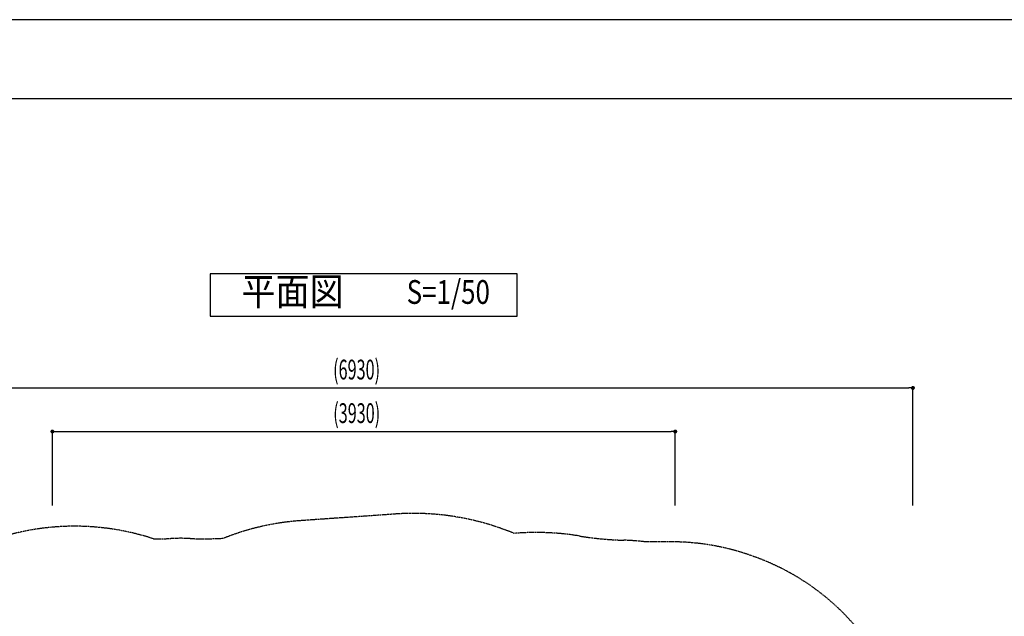
# Model space of a CAD drawing. Extents: x 0 to 24418, y 0 to 14850.
# Drawn here: x 3109 to 9322, y 11082 to 14850 of the extents above; entities that cross this region are included whole.
import ezdxf
from ezdxf.enums import TextEntityAlignment as Align

# ---------------------------------------------------------------- set-up
doc = ezdxf.new("R2010")
doc.units = 0
doc.header["$LTSCALE"] = 10
doc.linetypes.add('HIDDENX2', pattern=[0.75, 0.5, -0.25])
doc.layers.get('0').update_dxf_attribs({"linetype": 'CONTINUOUS'})
doc.layers.get('DEFPOINTS').update_dxf_attribs({"color": 252, "linetype": 'CONTINUOUS'})
for name, color, linetype in [('D-STR', 1, 'CONTINUOUS'), ('D-STR-DIM', 7, 'CONTINUOUS'), ('D-TTL', 30, 'CONTINUOUS'), ('D-TTL-FRAM', 30, 'CONTINUOUS'), ('D-TTL-TXT', 7, 'CONTINUOUS')]:
    doc.layers.add(name, color=color, linetype=linetype)
doc.styles.add('STYLE_0', font='romans.shx', dxfattribs={"width": 0.6, "bigfont": 'bigfont.shx'})
doc.styles.add('STYLE_3_0', font='romans.shx', dxfattribs={"width": 0.8, "height": 3, "bigfont": 'bigfont.shx'})
doc.styles.add('STYLE_3_5', font='romans.shx', dxfattribs={"width": 0.9, "height": 3.5, "bigfont": 'bigfont.shx'})
doc.dimstyles.new('S-50-_XXX_', dxfattribs={"dimscale": 50, "dimtxt": 2.5, "dimasz": 0.5, "dimexe": 0, "dimexo": 1, "dimgap": 0, "dimtad": 1, "dimrnd": 10, "dimblk": 'DOT', "dimcen": 0, "dimclrd": 256, "dimclre": 256, "dimclrt": 256, "dimazin": 3, "dimtfac": 0.05, "dimtix": 1, "dimtmove": 0, "dimatfit": 3})

# ---------------------------------------------------------------- blocks, each defined once
blk = doc.blocks.new('_DOT')
at = {"color": 0, "linetype": 'BYBLOCK'}
blk.add_line((-0.5, 0), (-1, 0), dxfattribs=at)
at = {"color": 0, "linetype": 'BYBLOCK', "const_width": 0.5}
blk.add_lwpolyline([(-0.25, 0, 1), (0.25, 0, 1)], format="xyb", close=True, dxfattribs=at)
blk = doc.blocks.new('*D15')
at = {"layer": 'D-STR-DIM'}
for p, q in [((3314.9, 11782.1), (3314.9, 12249.2)), ((3339.9, 12249.2), (7220.2, 12249.2)), ((7245.2, 11782.1), (7245.2, 12249.2))]:
    blk.add_line(p, q, dxfattribs=at)
at = {"layer": 'DEFPOINTS', "color": 0}
for p in [(7245.2, 12249.2), (3314.9, 11732.1), (7245.2, 11732.1)]:
    blk.add_point(p, dxfattribs=at)
at = {"layer": 'D-STR-DIM', "xscale": 25, "yscale": 25, "zscale": 25, "rotation": 180}
blk.add_blockref('_DOT', (3314.9, 12249.2), dxfattribs=at)
at = {"layer": 'D-STR-DIM', "xscale": 25, "yscale": 25, "zscale": 25}
blk.add_blockref('_DOT', (7245.2, 12249.2), dxfattribs=at)
at = {"layer": 'D-STR-DIM', "style": 'STYLE_0', "width": 0.6}
blk.add_text('(3930)', height=125, dxfattribs=at).set_placement((5087.2, 12302.8))
blk = doc.blocks.new('*D16')
at = {"layer": 'D-STR-DIM'}
for p, q in [((1813.4, 11782.1), (1813.4, 12524.2)), ((1838.4, 12524.2), (8720.1, 12524.2)), ((8745.1, 11782.1), (8745.1, 12524.2))]:
    blk.add_line(p, q, dxfattribs=at)
at = {"layer": 'DEFPOINTS', "color": 0}
for p in [(8745.1, 12524.2), (1813.4, 11732.1), (8745.1, 11732.1)]:
    blk.add_point(p, dxfattribs=at)
at = {"layer": 'D-STR-DIM', "xscale": 25, "yscale": 25, "zscale": 25, "rotation": 180}
blk.add_blockref('_DOT', (1813.4, 12524.2), dxfattribs=at)
at = {"layer": 'D-STR-DIM', "xscale": 25, "yscale": 25, "zscale": 25}
blk.add_blockref('_DOT', (8745.1, 12524.2), dxfattribs=at)
at = {"layer": 'D-STR-DIM', "style": 'STYLE_0', "width": 0.6}
blk.add_text('(6930)', height=125, dxfattribs=at).set_placement((5086.4, 12577.8))

msp = doc.modelspace()

# ---------------------------------------------------------------- linework, layer by layer
at = {"layer": 'D-STR', "color": 7, "linetype": 'HIDDENX2'}
msp.add_lwpolyline([(8745.05, 10038.206, 0.32023625), (7729.672, 11463.613, 0.0860891), (7224.111, 11552.312), (7058.15, 11552.287, 0.02278445), (6920.748, 11562.662, -0.03276189), (6639.585, 11589.539, 0.06057104), (6228.682, 11605.737, 0.1215402), (5442.97, 11725.213), (4881.249, 11686.117, 0.07773363), (4396.653, 11575.387, -0.02466644), (4183.911, 11573.41, 0.02001879), (4063.242, 11573.41, -0.01287732), (3952.135, 11571.824, 0.26609529), (2394.895, 11249.167, 0.20373732)], format="xyb", dxfattribs=at)
at = {"layer": 'D-TTL'}
msp.add_lwpolyline([(750, 500), (20500, 500), (20500, 14350), (750, 14350)], close=True, dxfattribs=at)
at = {"layer": 'D-TTL-FRAM', "linetype": 'BYBLOCK'}
msp.add_lwpolyline([(4310.584, 12977.486), (6247.892, 12977.486), (6247.892, 13244.153), (4310.584, 13244.153)], close=True, dxfattribs=at)
at = {"layer": 'DEFPOINTS', "linetype": 'CONTINUOUS'}
msp.add_lwpolyline([(0, 0), (21000, 0), (21000, 14850), (0, 14850)], close=True, dxfattribs=at)

# ---------------------------------------------------------------- texts
at = {"layer": 'D-TTL-TXT', "linetype": 'CONTINUOUS'}
for s, height, style, width, p in [('平面図', 175, 'STYLE_3_5', 0.9, (4830.7, 13110.819)), ('S=1/50', 150, 'STYLE_3_0', 0.8, (5813.217, 13110.819))]:
    msp.add_text(s, height=height, dxfattribs=dict(at, style=style, width=width)).set_placement(p, align=Align.MIDDLE)

# ---------------------------------------------------------------- dimensions: what is measured, and where the dimension line sits
at = {"layer": 'D-STR-DIM'}
for base, p1, p2, picture, middle in [((8745.050398852, 12524.243607838), (1813.425403583, 11732.074893249), (8745.050398852, 11732.074893249), '*D16', (5279.237901218, 12619.481703076)), ((7245.21, 12249.244), (3314.894, 11732.075), (7245.21, 11732.075), '*D15', (5280.052, 12344.482))]:
    dim = msp.add_linear_dim(base=base, p1=p1, p2=p2, dimstyle='S-50-_XXX_', override={"dimpost": '(<>)'}, dxfattribs=at)
    dim.commit()
    dim.dimension.update_dxf_attribs({"geometry": picture, "text_midpoint": middle})

doc.saveas('drawing.dxf')
